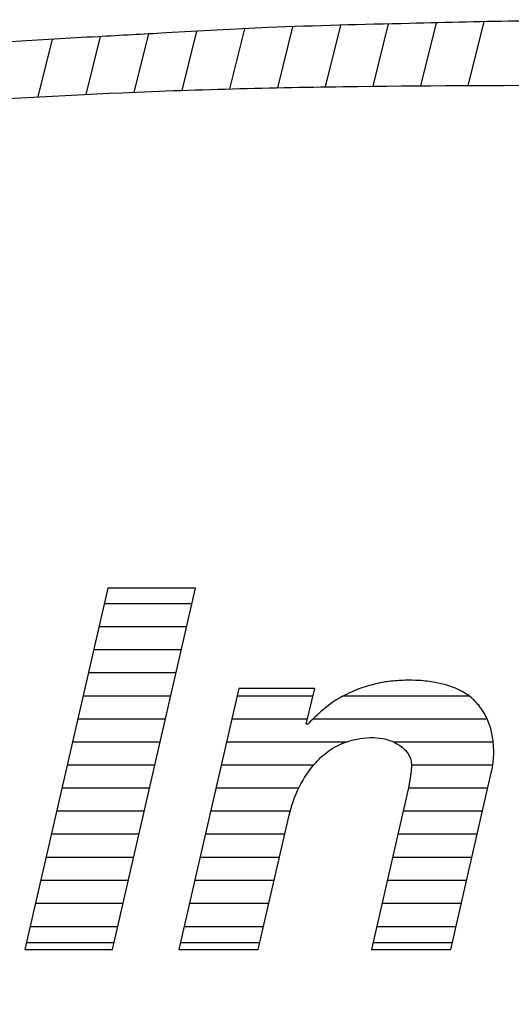
# Model space of a CAD drawing. Units: inches. Extents: x 0 to 17, y 0 to 11.
# Drawn here: x 13.4 to 13.5, y 1.5 to 1.7 of the extents above; entities that cross this region are included whole.
import ezdxf

# ---------------------------------------------------------------- set-up
doc = ezdxf.new("R2010")
doc.units = ezdxf.units.IN
doc.header["$LTSCALE"] = 0.935
doc.header["$MEASUREMENT"] = 0
doc.layers.get('0').update_dxf_attribs({"linetype": 'CONTINUOUS'})

msp = doc.modelspace()

# ---------------------------------------------------------------- linework, layer by layer
at = {"color": 7, "linetype": 'CONTINUOUS'}
for p, q in [((13.4887216391, 1.6707451932), (13.4919741428, 1.6837999789)), ((13.4990897887, 1.6709958995), (13.5023896948, 1.6842409473)), ((13.509442583, 1.6711849731), (13.5127762612, 1.6845655745)), ((13.519781952, 1.6713201606), (13.5231470228, 1.6848267646)), ((13.5301105007, 1.6714119182), (13.5335148128, 1.6850760273)), ((13.5404319266, 1.6714750864), (13.5438795704, 1.6853131188)), ((13.4470629986, 1.6689956389), (13.4501787469, 1.6815015207)), ((13.4575058645, 1.6695462385), (13.4606320727, 1.6820941044)), ((13.4679314154, 1.6700273402), (13.4710812261, 1.6826699406)), ((13.4783361799, 1.6704250099), (13.4815317904, 1.6832514401))]:
    msp.add_line(p, q, dxfattribs=at)
at = {"color": 2, "linetype": 'CONTINUOUS'}
for p, q in [((13.4622399727, 1.5624197154), (13.4442313045, 1.4840212779)), ((13.4812243477, 1.5624197154), (13.4622399727, 1.5624197154)), ((13.4632156795, 1.4840212779), (13.4812243477, 1.5624197154)), ((13.4804437028, 1.5590212779), (13.4614593278, 1.5590212779)), ((13.479295168, 1.5540212779), (13.460310793, 1.5540212779)), ((13.4781466331, 1.5490212779), (13.4591622581, 1.5490212779)), ((13.4769980982, 1.5440212779), (13.4580137232, 1.5440212779)), ((13.4906461903, 1.5406228404), (13.4776444164, 1.4840212779)), ((13.5071696278, 1.5406228404), (13.4906461903, 1.5406228404)), ((13.5052426652, 1.5328884654), (13.5071696278, 1.5406228404)), ((13.4758495633, 1.5390212779), (13.4568651883, 1.5390212779)), ((13.5067706103, 1.5390212779), (13.4902783002, 1.5390212779)), ((13.5406121632, 1.5390212779), (13.5132851447, 1.5390212779)), ((13.4747010284, 1.5340212779), (13.4557166534, 1.5340212779)), ((13.5055248971, 1.5340212779), (13.4891297653, 1.5340212779)), ((13.5445486548, 1.5340212779), (13.5067020223, 1.5340212779)), ((13.5055942277, 1.5328884654), (13.5052426652, 1.5328884654)), ((13.4735524935, 1.5290212779), (13.4545681185, 1.5290212779)), ((13.5139198875, 1.5290212779), (13.4879812304, 1.5290212779)), ((13.5458576425, 1.5290212779), (13.5242410274, 1.5290212779)), ((13.4724039586, 1.5240212779), (13.4534195836, 1.5240212779)), ((13.5068686995, 1.5240212779), (13.4868326955, 1.5240212779)), ((13.54573644, 1.5240212779), (13.528098435, 1.5240212779)), ((13.5366263942, 1.4840212779), (13.5454288374, 1.5223415904)), ((13.4712554237, 1.5190212779), (13.4522710487, 1.5190212779)), ((13.5036313643, 1.5190212779), (13.4856841607, 1.5190212779)), ((13.5273947113, 1.5188259654), (13.5193998317, 1.4840212779)), ((13.5446661385, 1.5190212779), (13.5274334221, 1.5190212779)), ((13.4701068888, 1.5140212779), (13.4511225138, 1.5140212779)), ((13.5017756851, 1.5140212779), (13.4845356258, 1.5140212779)), ((13.4948709789, 1.4840212779), (13.5015737567, 1.5132009654)), ((13.5435176036, 1.5140212779), (13.5262910411, 1.5140212779)), ((13.4689583539, 1.5090212779), (13.4499739789, 1.5090212779)), ((13.5006136533, 1.5090212779), (13.4833870909, 1.5090212779)), ((13.5423690687, 1.5090212779), (13.5251425062, 1.5090212779)), ((13.467809819, 1.5040212779), (13.448825444, 1.5040212779)), ((13.4994651185, 1.5040212779), (13.482238556, 1.5040212779)), ((13.5412205338, 1.5040212779), (13.5239939713, 1.5040212779)), ((13.4666612841, 1.4990212779), (13.4476769091, 1.4990212779)), ((13.4983165836, 1.4990212779), (13.4810900211, 1.4990212779)), ((13.5400719989, 1.4990212779), (13.5228454364, 1.4990212779)), ((13.4655127492, 1.4940212779), (13.4465283742, 1.4940212779)), ((13.4971680487, 1.4940212779), (13.4799414862, 1.4940212779)), ((13.538923464, 1.4940212779), (13.5216969015, 1.4940212779)), ((13.4453798394, 1.4890212779), (13.4643642144, 1.4890212779)), ((13.4787929513, 1.4890212779), (13.4960195138, 1.4890212779)), ((13.5205483666, 1.4890212779), (13.5377749291, 1.4890212779)), ((13.4445758649, 1.4855212779), (13.4635602399, 1.4855212779)), ((13.4779889769, 1.4855212779), (13.4952155394, 1.4855212779)), ((13.5197443922, 1.4855212779), (13.5369709547, 1.4855212779)), ((13.4442313045, 1.4840212779), (13.4632156795, 1.4840212779)), ((13.4776444164, 1.4840212779), (13.4948709789, 1.4840212779)), ((13.5193998317, 1.4840212779), (13.5366263942, 1.4840212779))]:
    msp.add_line(p, q, dxfattribs=at)
for points, knots in [([(14.0325952932, 1.6317620011), (14.0286203322, 1.6330444035), (14.0184266238, 1.6360951258), (14.0033960236, 1.6400326954), (13.9869655811, 1.6442392839), (13.972843632, 1.6474319775), (13.957869885, 1.650928457), (13.9432176493, 1.6537512307), (13.9273391169, 1.6570529424), (13.9114493382, 1.6596836644), (13.8961187069, 1.662585816), (13.8790860382, 1.66496321), (13.86244602, 1.6676569989), (13.8423019144, 1.6701288335), (13.8222963122, 1.6727913614), (13.7984966831, 1.6751757608), (13.7744569299, 1.6778053645), (13.7493173211, 1.6795032715), (13.7253774546, 1.6815954609), (13.6996740882, 1.6826558724), (13.6773293815, 1.6839413978), (13.6571052207, 1.6845166177), (13.6412129616, 1.6851278024), (13.6224547298, 1.6854170456), (13.5998420025, 1.6857906114), (13.5759167864, 1.685672451), (13.5510916895, 1.685522648), (13.5256565015, 1.6848691532), (13.499810911, 1.684302871), (13.477280874, 1.6830048972), (13.4586191152, 1.6819890384), (13.4413041301, 1.6810053624), (13.4245175139, 1.6797903338), (13.4077336096, 1.6783737574), (13.3900142129, 1.676823699), (13.3718757817, 1.6750477657), (13.3542608511, 1.6732530699), (13.3375094122, 1.67102076), (13.3215504687, 1.6690981825), (13.3073213915, 1.6672196421), (13.2939953603, 1.6650025429), (13.280651322, 1.6632350747), (13.26943455, 1.6611497803), (13.2603559695, 1.6596676417), (13.253082366, 1.6583885251), (13.2452265058, 1.6569835097), (13.2377369434, 1.655450476), (13.229137747, 1.6537688969), (13.2212415792, 1.6521155291), (13.21422111, 1.6507073416), (13.2076736338, 1.6493743608), (13.2002622931, 1.6475355997), (13.1915068555, 1.6455463644), (13.1831300139, 1.6435328682), (13.1746295506, 1.6414961383), (13.1678290656, 1.6396411697), (13.1598644032, 1.6374543591), (13.1547971079, 1.6362599638), (13.1513146375, 1.635220538)], [0, 0, 0, 0, 0.0140702285, 0.0358601738, 0.0523555114, 0.0712267851, 0.0846515596, 0.1041719512, 0.1215082508, 0.1393027984, 0.1584452709, 0.1740813833, 0.1972526382, 0.2152476241, 0.2424728164, 0.2652632259, 0.2958529567, 0.3239615905, 0.3501707701, 0.3768283843, 0.4106448431, 0.4255951784, 0.4450112924, 0.4642414025, 0.488817823, 0.5212278326, 0.5448698231, 0.5724808758, 0.6069753368, 0.6319829672, 0.6485287963, 0.6699622306, 0.6904294026, 0.7052472351, 0.7267271142, 0.7503731114, 0.7666689956, 0.7863946679, 0.807321107, 0.8208436151, 0.8347587879, 0.8528449535, 0.8661944899, 0.8732006894, 0.8838457598, 0.8910834429, 0.9000948386, 0.9096083875, 0.9206127875, 0.9272820749, 0.9337402729, 0.9431283962, 0.9530117825, 0.9639991766, 0.9721635038, 0.9824685181, 0.9877520103, 1, 1, 1, 1]), ([(13.1288146375, 1.623267413), (13.1308937806, 1.6238821559), (13.134603206, 1.624905179), (13.1448710069, 1.627879323), (13.157025081, 1.6305367513), (13.1773191063, 1.6357576571), (13.1989896201, 1.640231289), (13.2245537191, 1.6451545422), (13.2488337296, 1.6489738813), (13.2749349782, 1.653091239), (13.3051661079, 1.6574030777), (13.3396117014, 1.6600273121), (13.3788764982, 1.665114165), (13.4211397972, 1.6674407357), (13.4676648527, 1.6703175675), (13.5163204071, 1.6714776428), (13.5651783406, 1.6715086419), (13.6079440838, 1.672028903), (13.6441093084, 1.6704632988), (13.6746698372, 1.6697823178), (13.7050819289, 1.6677384645), (13.7360366585, 1.6651265129), (13.7729157749, 1.6634672815), (13.8094552121, 1.6587228576), (13.8473860842, 1.65485652), (13.8807453891, 1.6487082902), (13.914934689, 1.643834358), (13.9439597776, 1.6374424227), (13.969441492, 1.6318739996), (13.9877136749, 1.6274736649), (14.0003000158, 1.6239017042), (14.0070154025, 1.621993448), (14.010035671, 1.6211343276), (14.0116673648, 1.6206800877), (14.0123955235, 1.6204681216), (14.0130117252, 1.6202990494), (14.0134188485, 1.6201831403), (14.0136315332, 1.6201214102), (14.01369745, 1.6201033505)], [0, 0, 0, 0, 0.0072835234, 0.0129213325, 0.0359007415, 0.0490385309, 0.0832995873, 0.1101876404, 0.1364748702, 0.1658391816, 0.1989466904, 0.2389960253, 0.2818195596, 0.331865051, 0.381089772, 0.438387991, 0.4952796019, 0.545203738, 0.5819879021, 0.6168380397, 0.6478591555, 0.6843387132, 0.7211778048, 0.7717798538, 0.8080225621, 0.8491876394, 0.8856446085, 0.9239741139, 0.9489504282, 0.9732612359, 0.9870779982, 0.9928896115, 0.9967091394, 0.9976243973, 0.9985782675, 0.9992562179, 0.9997704493, 1, 1, 1, 1]), ([(13.373150575, 1.372954913), (13.3731742572, 1.372939716), (13.3732348057, 1.3729409266), (13.3733355397, 1.3729133297), (13.3734625605, 1.3729004735), (13.3736024516, 1.3728827586), (13.3737327276, 1.3728670722), (13.3738893496, 1.3728490503), (13.3742273888, 1.3728191582), (13.3747861965, 1.3727638405), (13.3755610821, 1.3726902557), (13.3763967639, 1.3726135855), (13.3773809917, 1.3725011011), (13.3784916438, 1.3724232655), (13.3797143547, 1.3723035527), (13.3808481821, 1.3721955634), (13.3819093853, 1.3720941226), (13.3828949366, 1.3720133735), (13.3839337882, 1.3719086633), (13.3850064075, 1.3718394753), (13.3862485352, 1.3716955983), (13.3876049207, 1.3715750345), (13.3889819929, 1.3714526941), (13.3903898508, 1.3713362316), (13.3920897225, 1.3711557388), (13.3942901234, 1.3710021899), (13.3972084988, 1.370651456), (13.4009703484, 1.3703449738), (13.4058288052, 1.369886474), (13.4109841132, 1.3694562644), (13.4162601247, 1.3689159113), (13.4232233663, 1.3684542601), (13.4324985584, 1.3678085303), (13.4438453811, 1.3669277565), (13.4552769031, 1.3663187386), (13.4668002947, 1.3657209897), (13.4777449199, 1.3650795758), (13.4889399299, 1.3644960345), (13.5002616697, 1.3640109976), (13.5119093749, 1.3637362931), (13.5223091878, 1.36335703), (13.5312371257, 1.3630849736), (13.5402432857, 1.3627634085), (13.5469976718, 1.362777976), (13.551637778, 1.3627151886), (13.5601160018, 1.3626555508), (13.5729854153, 1.3624239864), (13.5935270774, 1.3623132425), (13.6132139402, 1.3626822245), (13.6432406428, 1.3628956926), (13.6855275391, 1.3642830194), (13.7383088219, 1.3675054815), (13.7906451756, 1.3718185508), (13.8346549082, 1.3768756951), (13.868748947, 1.3815349056), (13.8999682624, 1.3861030501), (13.9314157604, 1.391885436), (13.9622432842, 1.3979725771), (13.9875569692, 1.4041496964), (14.0068367135, 1.4088485654), (14.0259526174, 1.4141916544), (14.0442669317, 1.4198441858), (14.0623046073, 1.4257594669), (14.0779779069, 1.4318799669), (14.0920281497, 1.4372038624), (14.1030498154, 1.4425245394), (14.112786253, 1.4469343662), (14.1201226458, 1.4509856529), (14.1259568348, 1.4538242241), (14.1304229748, 1.4565075123), (14.1344309124, 1.4590284536), (14.13861087, 1.4615746916), (14.1427863641, 1.4643665158), (14.1473329651, 1.4676299588), (14.1522787813, 1.4712694967), (14.1570706596, 1.4751058829), (14.161211335, 1.478895599), (14.1639073818, 1.481590628), (14.1660576528, 1.4835029704), (14.1677913979, 1.4855051139), (14.169839239, 1.4878452939), (14.1721515357, 1.4905176426), (14.1738345932, 1.4931694728), (14.1755784755, 1.4955331792), (14.1769446512, 1.4974687275), (14.1781797273, 1.499884321), (14.1794924782, 1.5024626396), (14.1808109998, 1.5047859745), (14.1814275947, 1.5067745988), (14.182020808, 1.508225165), (14.1825125867, 1.5096200949), (14.1832894725, 1.5113119135), (14.1836800478, 1.5140600988), (14.1844131626, 1.5167332431), (14.1846052393, 1.5190491279), (14.1847018378, 1.5206305565), (14.184991686, 1.5225122309), (14.1849110089, 1.524605389), (14.184732144, 1.5267564554), (14.1846117678, 1.5286890296), (14.1844625079, 1.5306856674), (14.1840906992, 1.5325870743), (14.1835549927, 1.5348185211), (14.1831127335, 1.5371105722), (14.182063065, 1.539464508), (14.1813206575, 1.5417124361), (14.1804475317, 1.5439731882), (14.1792404168, 1.5461480513), (14.1770853226, 1.5503753025), (14.1730809206, 1.556396495), (14.1669379344, 1.5637236441), (14.1601432393, 1.5702833157), (14.1531046755, 1.5762056479), (14.1455620748, 1.5818915199), (14.1370402542, 1.5878077837), (14.127709809, 1.5930783549), (14.1187357356, 1.5981667242), (14.1110542537, 1.60209318), (14.1024517244, 1.6057889324), (14.0935283499, 1.6101962049), (14.0829071711, 1.6142202621), (14.072773581, 1.6184334157), (14.0632032945, 1.6216864986), (14.0558513657, 1.6242668393), (14.0509337273, 1.6259974939), (14.0477109446, 1.6271085366), (14.0448878386, 1.627961531), (14.0420026162, 1.6288160015), (14.0391825967, 1.6297164492), (14.0359076023, 1.6307352471), (14.0337742972, 1.6313816306), (14.0325952932, 1.6317620011)], [0, 0, 0, 0, 7.70467e-05, 0.0001636981, 0.000297409, 0.0004373862, 0.0005641771, 0.0006694673, 0.0008845723, 0.0015266327, 0.0022622525, 0.0030923192, 0.0039068703, 0.0050716938, 0.0062496231, 0.0073914375, 0.0083022537, 0.009273283, 0.0101961393, 0.011263567, 0.0123211557, 0.0137421194, 0.0151258624, 0.0162424935, 0.0177488646, 0.0199740463, 0.0224973295, 0.0260840602, 0.0306783904, 0.0363391275, 0.0407570806, 0.0457199246, 0.0561307639, 0.0671300011, 0.0779987911, 0.088599322, 0.0998590792, 0.1090949246, 0.1203957816, 0.1319997786, 0.1421405245, 0.1499127977, 0.1573351483, 0.1676994433, 0.1690676576, 0.1704974966, 0.191747444, 0.2055757881, 0.2287595369, 0.2475935431, 0.2907445236, 0.348743818, 0.3975665951, 0.4396755558, 0.4743745196, 0.4951691696, 0.529160304, 0.5650562744, 0.5842727094, 0.6030599566, 0.621339509, 0.6405586633, 0.6574256474, 0.6751621909, 0.6882823787, 0.7000142563, 0.7098597429, 0.7185862656, 0.7237735041, 0.7282513318, 0.7333534536, 0.7372058907, 0.7421320489, 0.7475954683, 0.7530790244, 0.7595487498, 0.7649949264, 0.7689903712, 0.7703600746, 0.7731506223, 0.7764851448, 0.7791901092, 0.7831584235, 0.7853709973, 0.7875257675, 0.7898661271, 0.793050415, 0.7957477262, 0.7974040458, 0.7989389274, 0.80019174, 0.8016004782, 0.8041937464, 0.8079969207, 0.8094470668, 0.8107725864, 0.8124919736, 0.8148328453, 0.8166860388, 0.8186193411, 0.8203248582, 0.8223600191, 0.8241026923, 0.826841614, 0.8289453175, 0.8313852054, 0.8335595598, 0.8358041826, 0.8384306999, 0.8470188799, 0.8562311085, 0.8655087986, 0.8737671595, 0.8823091491, 0.892295414, 0.9031637842, 0.9126818614, 0.9215623476, 0.9276109076, 0.9392341746, 0.949764649, 0.959805913, 0.9703557813, 0.9784225451, 0.9819077467, 0.9851429533, 0.9880901559, 0.9902715951, 0.9936779185, 0.996486162, 1, 1, 1, 1]), ([(14.01369745, 1.6201033505), (14.0137168037, 1.6200980481), (14.0139602338, 1.6200313002), (14.0144247941, 1.619902517), (14.0174218443, 1.6189761197), (14.0220496413, 1.6174387892), (14.0285250001, 1.6151821532), (14.0340746256, 1.6134480401), (14.0396351515, 1.6116514286), (14.0451258772, 1.6094354333), (14.0518098037, 1.6069734777), (14.0595176931, 1.6043456724), (14.0668498187, 1.6005510994), (14.07382272, 1.5982623593), (14.0788311751, 1.5955315491), (14.0828667093, 1.5933110128), (14.0864678466, 1.5919879972), (14.0897659447, 1.5900291523), (14.0929655321, 1.5880362241), (14.0964680189, 1.5861912243), (14.0993237765, 1.5836709088), (14.1028194499, 1.5824953028), (14.1051789365, 1.5798317134), (14.1084817584, 1.5787736886), (14.1107570379, 1.5761588845), (14.1136245541, 1.5746097556), (14.1159351113, 1.5722539412), (14.1183177754, 1.5703219805), (14.1203948373, 1.5684290376), (14.1223046361, 1.5668293417), (14.1237654176, 1.5646628942), (14.1258203027, 1.5629229994), (14.1276860032, 1.5606613652), (14.1294239005, 1.558609413), (14.1310924748, 1.5561732453), (14.1325504962, 1.5535611016), (14.1342771343, 1.5505102844), (14.1352746264, 1.5472021421), (14.1365296824, 1.5442239221), (14.1371681967, 1.5409245803), (14.1378290967, 1.5375896756), (14.1375207375, 1.5340344967), (14.1374078059, 1.5306258412), (14.1365655707, 1.5272086062), (14.1359855742, 1.5237371475), (14.1342273933, 1.520537562), (14.1316022216, 1.5135694562), (14.1232801108, 1.5037670033), (14.109058681, 1.4914953636), (14.0894988787, 1.4795028569), (14.0614108905, 1.4661453102), (14.0261723132, 1.4530572139), (13.9702925981, 1.4373353562), (13.8979864432, 1.4225846371), (13.7967934956, 1.4084670379), (13.6885241493, 1.4004893509), (13.586662358, 1.3973484301), (13.5160720041, 1.3985778599), (13.4744932249, 1.3994833215), (13.4523683231, 1.400947456), (13.4390389279, 1.4014548119), (13.4302066192, 1.4018938535), (13.4241830323, 1.4022866859), (13.4191243958, 1.4026124351), (13.4153426097, 1.4029094588), (13.4119009257, 1.4031327654), (13.4090299235, 1.4033363962), (13.4063712358, 1.4035259632), (13.4038185758, 1.4036788313), (13.4013976106, 1.403914647), (13.3993479772, 1.4040153986), (13.3975829424, 1.4041473906), (13.3959283776, 1.4042468564), (13.394156812, 1.4044155307), (13.3924140968, 1.4045117766), (13.3908380092, 1.4046223007), (13.3894195754, 1.4047153536), (13.3880667194, 1.4048207789), (13.3868194897, 1.4049084532), (13.385700511, 1.4049861461), (13.384745986, 1.4050581173), (13.383875757, 1.4051063967), (13.3830967708, 1.4051679406), (13.3823727828, 1.4052098408), (13.3818049067, 1.4052622161), (13.3814740437, 1.4052902516), (13.381364841, 1.405298663)], [0, 0, 0, 0, 6.3153e-05, 0.0007943693, 0.0015169847, 0.0099348175, 0.0161395686, 0.0230955211, 0.0282331089, 0.0345228606, 0.0417193909, 0.0506564837, 0.0601099228, 0.0676290977, 0.0736654318, 0.0780251779, 0.082111238, 0.0856920992, 0.0900643655, 0.0939866042, 0.0981126035, 0.1019135064, 0.1052900886, 0.1089804946, 0.1124370747, 0.1159385473, 0.1191247439, 0.1227575671, 0.1255908991, 0.1279785033, 0.1305548859, 0.133736177, 0.1363931377, 0.1397697199, 0.142196255, 0.1456686135, 0.149190101, 0.1531833719, 0.1565039848, 0.1593235023, 0.1637419621, 0.1671185444, 0.1705020577, 0.1744481159, 0.1781764163, 0.181475796, 0.1858409123, 0.2015626839, 0.2209608799, 0.2450576545, 0.2733956593, 0.3187978225, 0.3631385583, 0.4559840992, 0.5507690326, 0.6845277143, 0.7974214983, 0.8713611887, 0.9066978884, 0.9282805543, 0.9411304569, 0.9486757478, 0.9561099594, 0.9601271352, 0.964628488, 0.96804783, 0.9709810364, 0.9736864181, 0.9764362314, 0.9790281749, 0.9813395596, 0.9828931087, 0.9845983363, 0.9865556096, 0.988492509, 0.9900904919, 0.9915279081, 0.9929659589, 0.9943608843, 0.9954627031, 0.9964959626, 0.9973732929, 0.9982054241, 0.9989550316, 0.9996553068, 1, 1, 1, 1]), ([(13.5454288374, 1.5223415904), (13.5455688829, 1.5229130651), (13.5457191542, 1.5238084266), (13.5458634051, 1.5250708293), (13.5459546886, 1.5259785937), (13.5459631342, 1.5272934387), (13.5459029125, 1.5292606808), (13.54541182, 1.5317863558), (13.5445487506, 1.5341940793), (13.5432648747, 1.5363787384), (13.5413287691, 1.5386684748), (13.5378993336, 1.5408401025), (13.5338236191, 1.5419803649), (13.5299164019, 1.5424354495), (13.5271438493, 1.5424678694), (13.5249407498, 1.5423465671), (13.5232629107, 1.5422024763), (13.5215544604, 1.54194651), (13.5198615444, 1.5415222691), (13.5180120978, 1.5410635346), (13.5160456934, 1.5403312329), (13.5138459362, 1.539343306), (13.5116180449, 1.5381369663), (13.5097970944, 1.5367883326), (13.5082559226, 1.535513691), (13.5069159285, 1.5342521266), (13.5060099488, 1.5333232564), (13.5055942277, 1.5328884654)], [0, 0, 0, 0, 0.0309944942, 0.0480416539, 0.0671962535, 0.0791938352, 0.1175574594, 0.1711107865, 0.2145319418, 0.2521672602, 0.3046361358, 0.3715824719, 0.4633620023, 0.5259381209, 0.5793875584, 0.6097540195, 0.6426206969, 0.6684268212, 0.7010113124, 0.7348745512, 0.7691314274, 0.8117915974, 0.8624064305, 0.9027224898, 0.9314163347, 0.9681603383, 1, 1, 1, 1]), ([(13.5015737567, 1.5132009654), (13.502523318, 1.5173347592), (13.5051391262, 1.5227497378), (13.5105045304, 1.5276419371), (13.5139778426, 1.5291623387), (13.5171490018, 1.5298695503), (13.5198068704, 1.5300945612), (13.5226004222, 1.529763947), (13.5250697917, 1.5287033025), (13.5271459524, 1.5271887396), (13.5280931778, 1.5252101441), (13.5281161784, 1.5235836503), (13.5280008814, 1.5224720147), (13.5278727677, 1.521526308), (13.527760858, 1.5206892778), (13.5275903631, 1.5197785349), (13.5274616561, 1.5191681449), (13.5273947113, 1.5188259654)], [0, 0, 0, 0, 0.2944093878, 0.3949408435, 0.499205772, 0.5528292974, 0.620243448, 0.6835094487, 0.7457803315, 0.8052616375, 0.8580465885, 0.8905812172, 0.9171139258, 0.935665339, 0.9568172044, 0.9757104664, 1, 1, 1, 1])]:
    msp.add_open_spline(points, degree=3, knots=knots, dxfattribs=at)

doc.saveas('drawing.dxf')
